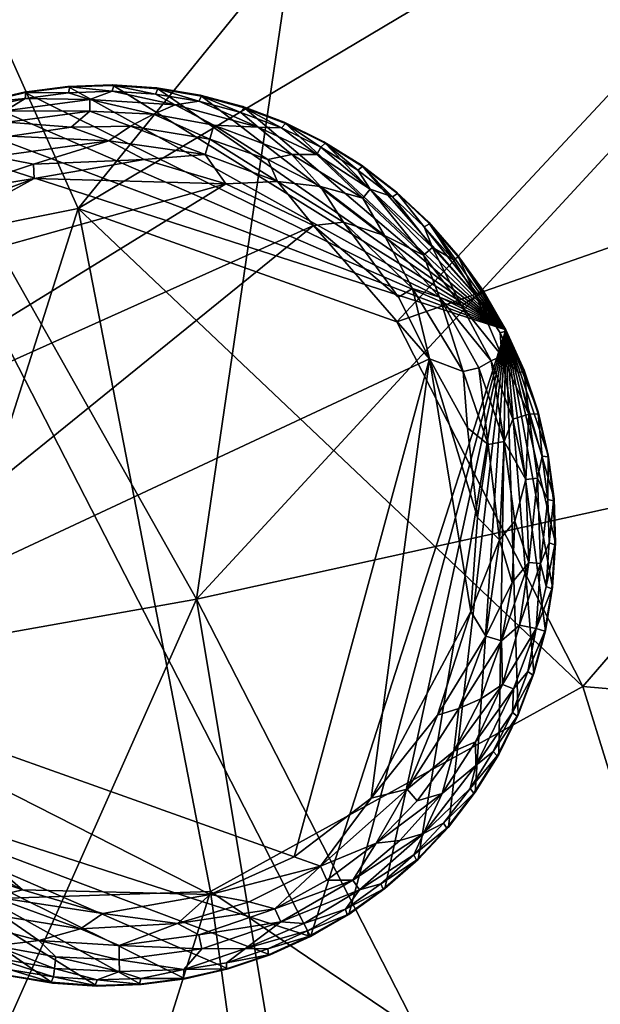
# Model space of a CAD drawing. Units: inches. Extents: x -1 to 448, y 26 to 297.
# Drawn here: x 170 to 171, y 72 to 75 of the extents above; entities that cross this region are included whole.
import ezdxf

# ---------------------------------------------------------------- set-up
doc = ezdxf.new("R2010")
doc.units = ezdxf.units.IN
doc.header["$MEASUREMENT"] = 0
for name, color, linetype in [('A-FURN-3-SEAT-FABRIC', 2, 'Continuous'), ('A-FURN-3-SEAT-LEG', 2, 'Continuous'), ('A-FURN-P-SEAT-T', 7, 'Continuous')]:
    doc.layers.add(name, color=color, linetype=linetype)
doc.styles.get("Standard").update_dxf_attribs({"font": 'arial.ttf'})

# ---------------------------------------------------------------- blocks, each defined once
blk = doc.blocks.new('3_GLR301M')
at = {"layer": 'A-FURN-P-SEAT-T', "flags": 1}
for tag, height in [('CAPTG', 2.5), ('CAPPN', 0.001), ('CAPMG', 0.001), ('CAPMC', 0.001), ('CAPQT', 0.001), ('CAPDH', 0.001), ('CAPGC', 0.001)]:
    blk.add_attdef(tag, (0, 0), '', height=height, dxfattribs=at)
at = {"layer": 'A-FURN-3-SEAT-FABRIC'}
mesh = blk.add_polyface(dxfattribs=at)
corners = [(-14.1047, 12.2292, 13.5436), (-12.9818, 13.4475, 13.5773), (-13.469, 13.9589, 13.1351), (-8.9028, 11.6695, 14.7962), (-9.2922, 9.8713, 15.0102), (-6.5274, 10.0012, 15.1541), (-10.8735, 11.9546, 14.529), (-10.8833, 10.8814, 14.7154), (-12.8313, 11.2555, 14.2495), (-11.4766, 12.6031, 14.2764), (-12.4496, 12.885, 13.9524), (-11.9961, 10.855, 14.5238), (-11.4148, 13.6212, 13.9509), (-9.3706, 13.5173, 14.3047), (2.9418, 11.9956, 14.9296), (-5.545, 12.0739, 14.8811), (-3.4486, 10.789, 15.1117), (-4.1239, 14.0962, 14.3753), (-7.1561, 13.8888, 14.3437), (-4.1141, 13.1172, 14.6732), (-11.1663, 9.3189, 14.8468), (-13.4948, 11.7429, 13.931), (-14.1683, 10.1107, 13.9655), (-13.5321, 9.3187, 14.3054), (-8.5711, 12.7698, 14.5944), (-7.1774, 13.1714, 0.8306), (4.2157, 13.2574, 0.8215), (-8.2739, 10.6358, 0.7552), (-11.6751, 11.5519, 0.8485), (-11.7346, 13.3414, 0.9537), (-13.2195, 12.0366, 0.9604), (-13.4211, 13.4924, 1.1246), (-9.8276, 14.1111, 0.9429), (-11.8775, 14.2449, 13.568), (-14.3023, 9.4616, 0.9482), (-2.8908, 9.4369, 15.2656), (3.0663, 10.7967, 15.1165)]
mesh.append_faces([[corners[k] for k in face] for face in [(0, 1, 2, 2), (3, 4, 5, 5), (6, 7, 3, 3), (8, 9, 10, 10), (7, 9, 11, 11), (12, 9, 13, 13), (9, 12, 10, 10), (14, 15, 16, 16), (17, 18, 19, 19), (5, 15, 3, 3), (20, 7, 11, 11), (21, 8, 10, 10), (22, 23, 8, 8), (13, 9, 24, 24), (24, 19, 18, 18), (25, 26, 27, 27), (27, 28, 25, 25), (29, 30, 31, 31), (25, 28, 32, 32), (12, 33, 1, 1), (7, 4, 3, 3), (29, 28, 30, 30), (30, 28, 34, 34), (0, 21, 1, 1), (16, 15, 5, 5), (9, 6, 24, 24), (6, 9, 7, 7), (24, 15, 19, 19), (24, 6, 3, 3), (15, 24, 3, 3), (9, 8, 11, 11), (11, 8, 23, 23), (21, 10, 1, 1), (1, 10, 12, 12), (13, 24, 18, 18), (32, 28, 29, 29), (35, 36, 16, 16)]], dxfattribs={"vtx2": -1})
mesh = blk.add_polyface(dxfattribs=at)
corners = [(-15.3436, 8.4753, 13.5901), (-16.102, 7.9225, 13.1244), (-16.3604, 5.2424, 13.1265), (-15.7014, 5.0792, 13.5959), (-16.4369, 0, 13.128), (-14.9415, 4.9207, 14.0087), (-14.9687, -4.261, 14.0187), (-14.0268, 5.894, 14.3612), (-13.5321, 9.3187, 14.3054), (-14.6219, 8.1708, 13.9918), (-14.0966, -4.1238, 14.3753), (-14.8415, 10.5042, 13.5742), (-15.4367, 10.876, 13.1186), (-15.7823, 9.6539, 13.121), (-16.3169, 9.9506, 12.6002), (-14.1683, 10.1107, 13.9655), (-16.0181, 4.5772, 1.1147), (-14.9735, 4.5328, 0.9506), (-14.9467, -5.0444, 0.9529), (-15.9809, -5.1227, 1.1163), (-16.7234, -0.1178, 1.3391), (-12.7731, -3.4545, 0.7897), (-13.131, 7.0838, 0.8271), (-14.7734, 11.5344, 1.1225), (-13.2195, 12.0366, 0.9604), (-14.3023, 9.4616, 0.9482), (-15.5868, 8.7411, 1.1182), (-15.5795, 11.0019, 1.2962), (-16.5514, 5.2658, 1.2985), (-16.133, 8.9248, 1.295), (-13.0248, 5.6443, 14.6714), (-15.9545, 11.2169, 12.5999), (-15.7725, 0, 13.5985), (-13.4948, 11.7429, 13.931), (-16.1529, 10.2983, 1.4793), (-16.6524, 8.1617, 12.6011)]
mesh.append_faces([[corners[k] for k in face] for face in [(0, 1, 2, 2), (2, 3, 0, 0), (3, 2, 4, 4), (5, 6, 7, 7), (7, 8, 9, 9), (7, 9, 5, 5), (6, 10, 7, 7), (11, 12, 13, 13), (14, 13, 12, 12), (13, 0, 11, 11), (8, 15, 9, 9), (16, 17, 18, 18), (19, 20, 16, 16), (21, 18, 17, 17), (22, 21, 17, 17), (23, 24, 25, 25), (23, 25, 26, 26), (27, 23, 26, 26), (16, 28, 29, 29), (7, 10, 30, 30), (26, 29, 27, 27), (9, 0, 3, 3), (0, 9, 15, 15), (26, 25, 17, 17), (25, 22, 17, 17), (29, 26, 16, 16), (26, 17, 16, 16), (31, 14, 12, 12), (9, 3, 5, 5), (5, 3, 32, 32), (11, 0, 15, 15), (33, 11, 15, 15), (4, 32, 3, 3), (27, 29, 34, 34), (35, 1, 13, 13), (0, 13, 1, 1)]], dxfattribs={"vtx2": -1})
mesh = blk.add_polyface(dxfattribs=at)
corners = [(-3.3821, -2.8192, 15.5018), (2.953, 2.5115, 15.5101), (-2.804, 3.2559, 15.5034), (-9.2922, 9.8713, 15.0102), (-10.2229, 6.4918, 15.1354), (-6.5279, 6.5279, 15.369), (-6.5274, 10.0012, 15.1541), (-11.1663, 9.3189, 14.8468), (-11.984, 2.9383, 14.9322), (-11.8006, 7.3434, 14.8702), (-13.0248, 5.6443, 14.6714), (-13.1176, -4.1141, 14.6732), (-12.6744, 8.9511, 14.5814), (-11.0427, 2.9595, 15.0874), (-9.4821, -5.8858, 15.2244), (-9.437, 2.8907, 15.2656), (-11.9961, 10.855, 14.5238), (-13.131, 7.0838, 0.8271), (-14.3023, 9.4616, 0.9482), (-11.6751, 11.5519, 0.8485), (-6.888, 7.5414, 0.704), (7.4239, 7.4778, 0.7089), (-7.6508, -0.1377, 0.69), (-12.7731, -3.4545, 0.7897), (-11.7085, 6.3667, 0.7679), (-8.2739, 10.6358, 0.7552), (-6.4883, 2.8205, 15.4395), (-2.8205, 6.4883, 15.4395), (-10.8833, 10.8814, 14.7154), (-14.0268, 5.894, 14.3612), (-14.0966, -4.1238, 14.3753), (-2.8908, 9.4369, 15.2656), (-13.5321, 9.3187, 14.3054), (6.6138, 10.6304, 0.7432), (-11.535, -3.4991, 15.0114), (-3.4486, 10.789, 15.1117)]
mesh.append_faces([[corners[k] for k in face] for face in [(20, 21, 22, 22)]], dxfattribs={"vtx0": -1, "vtx1": -1, "vtx2": -1, "vtx3": -1})
mesh.append_faces([[corners[k] for k in face] for face in [(0, 1, 2, 2), (3, 4, 5, 5), (5, 6, 3, 3), (7, 4, 3, 3), (8, 9, 10, 10), (10, 11, 8, 8), (10, 9, 12, 12), (13, 14, 15, 15), (4, 9, 13, 13), (12, 7, 16, 16), (17, 18, 19, 19), (23, 24, 22, 22), (25, 24, 19, 19), (2, 26, 0, 0), (6, 5, 27, 27), (3, 28, 7, 7), (12, 29, 10, 10), (30, 11, 10, 10), (26, 4, 15, 15), (13, 15, 4, 4), (27, 31, 6, 6), (7, 12, 9, 9), (7, 9, 4, 4), (32, 29, 12, 12), (32, 12, 16, 16), (24, 25, 20, 20), (25, 33, 20, 20), (5, 2, 27, 27), (2, 5, 26, 26), (4, 26, 5, 5), (8, 13, 9, 9), (8, 34, 13, 13), (17, 19, 24, 24), (24, 23, 17, 17), (31, 35, 6, 6)]], dxfattribs={"vtx2": -1})
mesh.append_faces([[corners[k] for k in face] for face in [(22, 24, 20, 20)]], dxfattribs={"vtx2": -1, "vtx3": -1})
at = {"layer": 'A-FURN-3-SEAT-LEG'}
mesh = blk.add_polyface(dxfattribs=at)
corners = [(-11.5422, 12.7261, 0), (-12.195, 12.7109, 0.0011), (-11.9658, 12.7769, 0.0015), (-12.4248, 12.6416, 0.0137), (-12.2071, 12.7668, 0.0136), (-12.3609, 12.7348, 0.032), (-12.4874, 12.6454, 0.0322), (-12.5553, 12.6385, 0.0574), (-12.6959, 12.3435, 0.0137), (-12.5751, 12.5059, 0.0137), (-12.482, 12.5435, 0.0032), (-12.4613, 12.797, 1.378), (-12.4566, 12.798, 0.1702), (-12.5502, 12.73, 0.1702), (-12.4522, 12.7831, 0.1244), (-10.951, 12.2791, 0.0012), (-12.7585, 11.9101, 0), (-12.5856, 12.3744, 0), (-12.9921, 11.8181, 1.378), (-11.8181, 10.6299, 1.378), (-11.8039, 12.9921, 1.378), (-11.9197, 12.9871, 1.378), (-12.0345, 12.9708, 1.378), (-12.3615, 12.856, 1.378), (-12.193, 12.93, 1.378), (-12.3946, 12.7946, 0.0888), (-12.5752, 12.6618, 0.0888), (-12.5444, 12.7156, 0.1244), (-12.3796, 12.7678, 0.0574), (-12.6368, 12.6531, 0.1702), (-12.5548, 12.7285, 1.378), (-12.6054, 12.5354, 0.032), (-12.2161, 12.8058, 0.0322), (-11.9126, 12.8406, 0.0136), (-12.7008, 12.5488, 0.1063), (-12.7112, 12.231, 0.0032), (-12.0691, 12.8547, 0.032), (-12.6295, 12.6394, 0.1244), (-12.3538, 12.8413, 0.1244), (-11.7635, 12.7988, 0.0033)]
mesh.append_faces([[corners[k] for k in face] for face in [(23, 18, 24, 24), (11, 18, 23, 23), (21, 18, 20, 20)]], dxfattribs={"vtx0": -1, "vtx1": -1, "vtx2": -1})
mesh.append_faces([[corners[k] for k in face] for face in [(15, 16, 17, 17), (18, 19, 20, 20)]], dxfattribs={"vtx0": -1, "vtx1": -1, "vtx2": -1, "vtx3": -1})
mesh.append_faces([[corners[k] for k in face] for face in [(21, 22, 18, 18), (22, 24, 18, 18)]], dxfattribs={"vtx1": -1, "vtx2": -1, "vtx3": -1})
mesh.append_faces([[corners[k] for k in face] for face in [(0, 1, 2, 2), (3, 4, 1, 1), (2, 1, 4, 4), (4, 3, 5, 5), (6, 7, 5, 5), (8, 9, 10, 10), (11, 12, 13, 13), (13, 12, 14, 14), (25, 26, 27, 27), (25, 28, 26, 26), (13, 29, 30, 30), (3, 1, 10, 10), (31, 7, 6, 6), (30, 11, 13, 13), (4, 5, 32, 32), (4, 33, 2, 2), (29, 13, 27, 27), (14, 27, 13, 13), (27, 14, 25, 25), (34, 26, 7, 7), (7, 26, 28, 28), (9, 3, 10, 10), (31, 3, 9, 9), (35, 10, 17, 17), (17, 10, 1, 1), (5, 7, 28, 28), (5, 28, 32, 32), (11, 23, 12, 12), (4, 32, 36, 36), (3, 31, 6, 6), (3, 6, 5, 5), (37, 27, 26, 26), (37, 29, 27, 27), (14, 12, 38, 38), (38, 25, 14, 14), (39, 2, 33, 33), (39, 0, 2, 2)]], dxfattribs={"vtx2": -1})
mesh = blk.add_polyface(dxfattribs=at)
corners = [(-11.415, 10.8553, 0.0136), (-11.553, 10.7674, 0.032), (-11.7095, 10.7815, 0.0136), (-12.7585, 11.9101, 0), (-10.8429, 11.8288, 0.0004), (-11.7593, 10.8348, 0.0014), (-11.5096, 10.8783, 0.0014), (-11.0524, 11.1913, 0.0013), (-11.047, 11.1162, 0.0137), (-11.2553, 10.9906, 0.0033), (-11.1346, 10.9766, 0.0322), (-11.0668, 10.9836, 0.0574), (-11.2612, 10.8872, 0.032), (-11.1972, 10.9805, 0.0137), (-11.4059, 10.8162, 0.0322), (-10.6299, 11.8039, 1.378), (-11.8039, 12.9921, 1.378), (-11.8181, 10.6299, 1.378), (-11.7023, 10.6349, 1.378), (-10.9853, 10.9689, 0.1702), (-11.0672, 10.8935, 1.378), (-11.0718, 10.892, 0.1702), (-11.1699, 10.8389, 0.1244), (-11.0777, 10.9064, 0.1244), (-11.1988, 10.8828, 0.0577), (-11.2275, 10.8275, 0.0888), (-11.0468, 10.9602, 0.0888), (-11.2605, 10.7661, 1.378), (-11.2653, 10.7655, 0.1702), (-11.1654, 10.824, 0.1702), (-11.1607, 10.8251, 1.378), (-11.0167, 11.0866, 0.032), (-11.5876, 10.6513, 1.378), (-11.475, 10.6787, 1.378), (-11.339, 10.8032, 0.0574), (-11.3656, 10.7171, 1.378), (-10.9925, 10.9827, 0.1244), (-11.2683, 10.7807, 0.1244)]
mesh.append_faces([[corners[k] for k in face] for face in [(32, 15, 18, 18), (27, 15, 35, 35)]], dxfattribs={"vtx0": -1, "vtx1": -1, "vtx2": -1})
mesh.append_faces([[corners[k] for k in face] for face in [(3, 4, 5, 5), (15, 16, 17, 17)]], dxfattribs={"vtx0": -1, "vtx1": -1, "vtx2": -1, "vtx3": -1})
mesh.append_faces([[corners[k] for k in face] for face in [(15, 17, 18, 18), (15, 27, 30, 30), (15, 32, 33, 33)]], dxfattribs={"vtx0": -1, "vtx2": -1, "vtx3": -1})
mesh.append_faces([[corners[k] for k in face] for face in [(6, 5, 4, 4)]], dxfattribs={"vtx1": -1, "vtx2": -1})
mesh.append_faces([[corners[k] for k in face] for face in [(0, 1, 2, 2), (4, 7, 6, 6), (7, 8, 9, 9), (2, 5, 6, 6), (10, 11, 12, 12), (0, 13, 12, 12), (0, 14, 1, 1), (19, 20, 21, 21), (22, 23, 21, 21), (12, 11, 24, 24), (25, 26, 23, 23), (27, 28, 29, 29), (30, 27, 29, 29), (31, 11, 10, 10), (23, 22, 25, 25), (0, 2, 6, 6), (13, 0, 9, 9), (19, 21, 23, 23), (24, 34, 12, 12), (0, 6, 9, 9), (6, 7, 9, 9), (29, 21, 30, 30), (21, 29, 22, 22), (11, 26, 24, 24), (8, 13, 9, 9), (31, 13, 8, 8), (20, 30, 21, 21), (25, 24, 26, 26), (34, 24, 25, 25), (0, 12, 14, 14), (12, 34, 14, 14), (13, 31, 10, 10), (13, 10, 12, 12), (36, 23, 26, 26), (37, 25, 22, 22), (22, 29, 37, 37)]], dxfattribs={"vtx2": -1})
mesh = blk.add_polyface(dxfattribs=at)
corners = [(-11.6093, 12.8257, 0.0136), (-11.5272, 12.7602, 0.0033), (-11.7635, 12.7988, 0.0033), (-11.9126, 12.8406, 0.0136), (-11.755, 12.8846, 0.032), (-11.5365, 12.8896, 0.0574), (-11.7522, 12.9224, 0.0574), (-11.6922, 12.9473, 0.0891), (-11.5466, 12.8531, 0.032), (-11.5736, 12.968, 1.378), (-11.4614, 12.9392, 1.378), (-11.5696, 12.9654, 0.1702), (-11.4576, 12.9362, 0.1702), (-11.7995, 12.9904, 0.1702), (-11.6882, 12.9857, 1.378), (-11.6839, 12.9835, 0.1702), (-11.6899, 12.9692, 0.1244), (-11.577, 12.9518, 0.1244), (-11.5282, 12.9191, 0.0888), (-11.8039, 12.9921, 1.378), (-10.6299, 11.8039, 1.378), (-11.4663, 12.9233, 0.1244), (-11.3175, 12.8427, 0.0888), (-11.3314, 12.8153, 0.0574), (-11.394, 12.8009, 0.0322), (-11.5422, 12.7261, 0), (-11.1036, 12.4823, 0.0009), (-12.195, 12.7109, 0.0011), (-11.349, 12.8962, 0.1702), (-11.3525, 12.8995, 1.378), (-11.3589, 12.8842, 0.1244), (-11.862, 12.9535, 0.0888), (-11.804, 12.9755, 0.1244), (-11.3235, 12.7235, 0.0136), (-11.2639, 12.637, 0.0033)]
mesh.append_faces([[corners[k] for k in face] for face in [(19, 20, 14, 14), (14, 20, 9, 9)]], dxfattribs={"vtx0": -1, "vtx1": -1, "vtx2": -1})
mesh.append_faces([[corners[k] for k in face] for face in [(25, 26, 27, 27)]], dxfattribs={"vtx0": -1, "vtx2": -1})
mesh.append_faces([[corners[k] for k in face] for face in [(0, 1, 2, 2), (3, 4, 0, 0), (5, 6, 7, 7), (6, 5, 8, 8), (9, 10, 11, 11), (11, 10, 12, 12), (13, 14, 15, 15), (16, 17, 18, 18), (15, 17, 16, 16), (16, 13, 15, 15), (19, 14, 13, 13), (21, 22, 18, 18), (5, 23, 24, 24), (28, 12, 29, 29), (21, 30, 22, 22), (31, 7, 6, 6), (13, 16, 32, 32), (0, 33, 1, 1), (4, 8, 0, 0), (8, 33, 0, 0), (3, 0, 2, 2), (21, 12, 30, 30), (21, 11, 12, 12), (6, 8, 4, 4), (11, 15, 9, 9), (17, 15, 11, 11), (23, 5, 18, 18), (7, 18, 5, 5), (23, 18, 22, 22), (30, 12, 28, 28), (14, 9, 15, 15), (10, 29, 12, 12), (31, 32, 7, 7), (5, 24, 8, 8), (8, 24, 33, 33), (17, 21, 18, 18), (21, 17, 11, 11), (34, 25, 1, 1), (2, 1, 25, 25), (32, 16, 7, 7), (18, 7, 16, 16)]], dxfattribs={"vtx2": -1})
mesh = blk.add_polyface(dxfattribs=at)
corners = [(-11.0605, 12.6328, 0.0574), (-10.9146, 12.4706, 0.0574), (-10.9766, 12.4874, 0.0322), (-10.951, 12.2791, 0.0012), (-12.5856, 12.3744, 0), (-11.1036, 12.4823, 0.0009), (-10.9805, 12.4248, 0.0137), (-11.1162, 12.5751, 0.0137), (-10.7977, 12.1701, 0.032), (-10.745, 11.9602, 0.0326), (-10.7964, 12.013, 0.0136), (-10.8872, 12.3609, 0.032), (-10.8032, 12.283, 0.0574), (-10.8389, 12.4522, 0.1244), (-10.7807, 12.3538, 0.1244), (-10.775, 12.2954, 0.0888), (-10.8251, 12.4613, 1.378), (-10.7661, 12.3615, 1.378), (-10.824, 12.4566, 0.1702), (-11.4614, 12.9392, 1.378), (-11.5736, 12.968, 1.378), (-10.6299, 11.8039, 1.378), (-11.0563, 12.7195, 1.378), (-10.9709, 12.6412, 1.378), (-11.0866, 12.6054, 0.032), (-10.8767, 12.251, 0.0137), (-10.9064, 12.5444, 0.1244), (-10.892, 12.5502, 0.1702), (-10.84, 12.0097, 0.0034), (-10.8429, 11.8288, 0.0004), (-12.7585, 11.9101, 0), (-12.195, 12.7109, 0.0011), (-11.149, 12.7891, 1.378), (-10.8935, 12.5548, 1.378), (-10.7655, 12.3568, 0.1702), (-10.7796, 11.7586, 0.0137), (-10.8573, 12.4401, 0.0891), (-10.9602, 12.5752, 0.0888), (-11.248, 12.8493, 1.378), (-11.3525, 12.8995, 1.378)]
mesh.append_faces([[corners[k] for k in face] for face in [(22, 21, 23, 23), (38, 21, 32, 32)]], dxfattribs={"vtx0": -1, "vtx1": -1, "vtx2": -1})
mesh.append_faces([[corners[k] for k in face] for face in [(29, 30, 3, 3)]], dxfattribs={"vtx0": -1, "vtx1": -1, "vtx2": -1, "vtx3": -1})
mesh.append_faces([[corners[k] for k in face] for face in [(3, 4, 5, 5), (21, 22, 32, 32), (21, 16, 33, 33), (21, 33, 23, 23)]], dxfattribs={"vtx0": -1, "vtx2": -1, "vtx3": -1})
mesh.append_faces([[corners[k] for k in face] for face in [(28, 29, 3, 3)]], dxfattribs={"vtx1": -1, "vtx2": -1})
mesh.append_faces([[corners[k] for k in face] for face in [(19, 20, 21, 21), (39, 19, 21, 21)]], dxfattribs={"vtx1": -1, "vtx2": -1, "vtx3": -1})
mesh.append_faces([[corners[k] for k in face] for face in [(0, 1, 2, 2), (5, 7, 6, 6), (8, 9, 10, 10), (11, 1, 12, 12), (13, 14, 15, 15), (16, 17, 18, 18), (14, 13, 18, 18), (24, 0, 2, 2), (6, 25, 3, 3), (12, 8, 11, 11), (26, 27, 13, 13), (18, 27, 16, 16), (13, 27, 18, 18), (25, 28, 3, 3), (4, 31, 5, 5), (33, 16, 27, 27), (14, 18, 34, 34), (29, 10, 35, 35), (25, 10, 28, 28), (1, 36, 12, 12), (1, 37, 36, 36), (11, 25, 6, 6), (2, 1, 11, 11), (15, 12, 36, 36), (36, 37, 26, 26), (25, 11, 8, 8), (10, 25, 8, 8), (6, 7, 24, 24), (28, 10, 29, 29), (24, 2, 6, 6), (6, 2, 11, 11), (26, 13, 36, 36), (15, 36, 13, 13)]], dxfattribs={"vtx2": -1})
mesh.append_faces([[corners[k] for k in face] for face in [(5, 6, 3, 3)]], dxfattribs={"vtx2": -1, "vtx3": -1})
mesh = blk.add_polyface(dxfattribs=at)
corners = [(-11.3175, 12.8427, 0.0888), (-11.2559, 12.8347, 0.1244), (-11.1257, 12.7265, 0.0888), (-11.3589, 12.8842, 0.1244), (-11.0669, 12.7068, 0.1244), (-10.9602, 12.5752, 0.0888), (-11.1583, 12.7754, 0.1244), (-11.1877, 12.7318, 0.0577), (-11.349, 12.8962, 0.1702), (-11.248, 12.8493, 1.378), (-11.2449, 12.8457, 0.1702), (-11.3525, 12.8995, 1.378), (-11.0563, 12.7195, 1.378), (-10.9709, 12.6412, 1.378), (-11.0539, 12.7153, 0.1702), (-10.9689, 12.6368, 0.1702), (-10.6299, 11.8039, 1.378), (-10.9064, 12.5444, 0.1244), (-10.9827, 12.6295, 0.1244), (-11.1462, 12.7852, 0.1702), (-11.3235, 12.7235, 0.0136), (-11.394, 12.8009, 0.0322), (-11.2555, 12.7314, 0.032), (-11.3314, 12.8153, 0.0574), (-11.1162, 12.5751, 0.0137), (-11.2639, 12.637, 0.0033), (-10.9146, 12.4706, 0.0574), (-11.0605, 12.6328, 0.0574), (-11.0866, 12.6054, 0.032), (-11.149, 12.7891, 1.378), (-11.5272, 12.7602, 0.0033), (-10.892, 12.5502, 0.1702), (-10.8935, 12.5548, 1.378), (-11.1036, 12.4823, 0.0009), (-11.5422, 12.7261, 0)]
mesh.append_faces([[corners[k] for k in face] for face in [(11, 16, 9, 9)]], dxfattribs={"vtx0": -1, "vtx1": -1, "vtx2": -1})
mesh.append_faces([[corners[k] for k in face] for face in [(0, 1, 2, 2), (0, 3, 1, 1), (4, 5, 2, 2), (2, 6, 4, 4), (2, 7, 0, 0), (8, 9, 10, 10), (11, 9, 8, 8), (12, 13, 14, 14), (15, 14, 13, 13), (17, 18, 15, 15), (19, 12, 14, 14), (20, 21, 22, 22), (21, 23, 22, 22), (20, 24, 25, 25), (26, 27, 5, 5), (22, 24, 20, 20), (7, 27, 28, 28), (29, 12, 19, 19), (4, 6, 19, 19), (1, 8, 10, 10), (30, 20, 25, 25), (2, 5, 27, 27), (2, 27, 7, 7), (4, 19, 14, 14), (15, 18, 14, 14), (6, 10, 19, 19), (19, 10, 29, 29), (17, 15, 31, 31), (15, 32, 31, 31), (7, 23, 0, 0), (24, 33, 25, 25), (3, 8, 1, 1), (13, 32, 15, 15), (9, 29, 10, 10), (18, 17, 5, 5), (22, 28, 24, 24), (28, 22, 7, 7), (23, 7, 22, 22), (18, 5, 4, 4), (18, 4, 14, 14), (2, 1, 6, 6), (1, 10, 6, 6)]], dxfattribs={"vtx2": -1})
mesh.append_faces([[corners[k] for k in face] for face in [(34, 25, 33, 33)]], dxfattribs={"vtx2": -1, "vtx3": -1})
mesh = blk.add_polyface(dxfattribs=at)
corners = [(-10.6712, 11.7482, 0.0863), (-10.6582, 11.9176, 0.1096), (-10.6465, 11.804, 0.1244), (-10.7038, 11.9134, 0.0577), (-10.7796, 11.7586, 0.0137), (-10.7964, 12.013, 0.0136), (-10.745, 11.9602, 0.0326), (-10.7977, 12.1701, 0.032), (-10.8032, 12.283, 0.0574), (-10.7304, 12.0773, 0.0574), (-10.7004, 12.084, 0.0888), (-10.7325, 12.2502, 0.1244), (-10.6946, 12.1424, 0.1244), (-10.775, 12.2954, 0.0888), (-10.824, 12.4566, 0.1702), (-10.7661, 12.3615, 1.378), (-10.7655, 12.3568, 0.1702), (-10.6299, 11.8039, 1.378), (-10.6317, 11.8011, 0.1693), (-10.6363, 11.9165, 0.1714), (-10.8251, 12.4613, 1.378), (-10.7019, 11.7499, 0.0557), (-10.7389, 11.748, 0.0315), (-10.6675, 12.0313, 0.1244), (-10.6787, 12.1471, 1.378), (-10.6513, 12.0345, 1.378), (-10.6791, 12.1423, 0.1702), (-10.717, 12.2516, 0.1702), (-10.6521, 12.0298, 0.1702), (-10.7171, 12.2565, 1.378), (-10.6349, 11.9197, 1.378), (-10.7807, 12.3538, 0.1244)]
mesh.append_faces([[corners[k] for k in face] for face in [(29, 17, 24, 24)]], dxfattribs={"vtx0": -1, "vtx1": -1, "vtx2": -1})
mesh.append_faces([[corners[k] for k in face] for face in [(17, 29, 15, 15)]], dxfattribs={"vtx0": -1, "vtx2": -1, "vtx3": -1})
mesh.append_faces([[corners[k] for k in face] for face in [(30, 25, 17, 17)]], dxfattribs={"vtx1": -1, "vtx2": -1})
mesh.append_faces([[corners[k] for k in face] for face in [(15, 20, 17, 17), (25, 24, 17, 17)]], dxfattribs={"vtx1": -1, "vtx2": -1, "vtx3": -1})
mesh.append_faces([[corners[k] for k in face] for face in [(0, 1, 2, 2), (3, 1, 0, 0), (4, 5, 6, 6), (7, 8, 9, 9), (10, 11, 12, 12), (10, 13, 11, 11), (14, 15, 16, 16), (17, 18, 19, 19), (21, 22, 6, 6), (1, 10, 23, 23), (3, 10, 1, 1), (7, 9, 6, 6), (24, 25, 26, 26), (27, 24, 26, 26), (28, 26, 25, 25), (1, 23, 28, 28), (1, 19, 18, 18), (29, 24, 27, 27), (30, 17, 19, 19), (12, 11, 27, 27), (2, 1, 18, 18), (26, 28, 23, 23), (12, 27, 26, 26), (27, 16, 29, 29), (16, 27, 11, 11), (13, 10, 9, 9), (9, 10, 3, 3), (8, 13, 9, 9), (19, 28, 30, 30), (1, 28, 19, 19), (15, 29, 16, 16), (25, 30, 28, 28), (4, 6, 22, 22), (6, 3, 21, 21), (9, 3, 6, 6), (12, 26, 23, 23), (12, 23, 10, 10), (31, 16, 11, 11), (11, 13, 31, 31)]], dxfattribs={"vtx2": -1})
mesh = blk.add_polyface(dxfattribs=at)
corners = [(-12.6748, 11.1108, 0.0577), (-12.7326, 11.1339, 0.0888), (-12.7678, 11.2425, 0.0574), (-12.5828, 10.9671, 0.0888), (-12.4312, 11.0866, 0), (-12.7058, 11.3791, 0.0033), (-12.6995, 11.4645, 0), (-12.7585, 11.9101, 0), (-12.0005, 10.849, 0.0014), (-12.9921, 11.8181, 1.378), (-12.5658, 10.9025, 1.378), (-12.4731, 10.8329, 1.378), (-12.0484, 10.654, 1.378), (-11.9338, 10.6363, 1.378), (-12.73, 11.0718, 0.1702), (-12.797, 11.1607, 1.378), (-12.798, 11.1654, 0.1702), (-12.7285, 11.0672, 1.378), (-12.7832, 11.1699, 0.1244), (-12.7843, 11.3544, 0.032), (-12.8547, 11.553, 0.032), (-12.784, 11.4647, 0.0137), (-12.5059, 11.047, 0.0137), (-12.6098, 11.0915, 0.032), (-12.6711, 11.2361, 0.0136), (-12.7077, 11.2196, 0.0322), (-12.7907, 11.6711, 0.0033), (-12.8331, 11.6584, 0.014), (-12.8401, 11.9097, 0.0133), (-12.8332, 11.2713, 0.1063), (-12.7156, 11.0777, 0.1244), (-12.8408, 11.3917, 0.0577), (-12.6512, 10.9809, 1.378), (-12.5073, 11.106, 0.0033), (-12.8566, 11.2653, 0.1702), (-11.7593, 10.8348, 0.0014), (-12.374, 10.7727, 1.378), (-12.856, 11.2605, 1.378), (-12.6394, 10.9925, 0.1244)]
mesh.append_faces([[corners[k] for k in face] for face in [(4, 7, 8, 8)]], dxfattribs={"vtx0": -1, "vtx2": -1})
mesh.append_faces([[corners[k] for k in face] for face in [(9, 10, 11, 11), (9, 15, 17, 17), (9, 17, 32, 32), (9, 32, 10, 10)]], dxfattribs={"vtx0": -1, "vtx2": -1, "vtx3": -1})
mesh.append_faces([[corners[k] for k in face] for face in [(8, 7, 35, 35)]], dxfattribs={"vtx1": -1, "vtx2": -1})
mesh.append_faces([[corners[k] for k in face] for face in [(12, 13, 9, 9), (11, 36, 9, 9)]], dxfattribs={"vtx1": -1, "vtx2": -1, "vtx3": -1})
mesh.append_faces([[corners[k] for k in face] for face in [(0, 1, 2, 2), (3, 1, 0, 0), (4, 5, 6, 6), (14, 15, 16, 16), (17, 15, 14, 14), (14, 16, 18, 18), (19, 20, 21, 21), (22, 23, 24, 24), (19, 21, 24, 24), (24, 23, 25, 25), (26, 5, 21, 21), (27, 28, 26, 26), (29, 2, 1, 1), (18, 16, 29, 29), (14, 18, 30, 30), (19, 24, 25, 25), (31, 2, 29, 29), (33, 24, 5, 5), (24, 21, 5, 5), (22, 24, 33, 33), (16, 34, 29, 29), (15, 37, 16, 16), (30, 18, 1, 1), (29, 1, 18, 18), (27, 26, 21, 21), (21, 20, 27, 27), (2, 25, 0, 0), (2, 19, 25, 25), (23, 0, 25, 25), (19, 2, 31, 31), (19, 31, 20, 20), (5, 26, 6, 6), (6, 26, 7, 7), (38, 30, 1, 1), (33, 5, 4, 4)]], dxfattribs={"vtx2": -1})
mesh.append_faces([[corners[k] for k in face] for face in [(4, 6, 7, 7)]], dxfattribs={"vtx2": -1, "vtx3": -1})
mesh = blk.add_polyface(dxfattribs=at)
corners = [(-10.6528, 11.6899, 0.1244), (-10.6785, 11.5798, 0.1063), (-10.6712, 11.7482, 0.0863), (-10.7646, 11.4321, 0.0574), (-10.8406, 11.3484, 0.032), (-10.769, 11.5466, 0.032), (-10.7218, 11.5876, 0.0577), (-10.8429, 11.8288, 0.0004), (-10.7796, 11.7586, 0.0137), (-10.8379, 11.6229, 0.0034), (-10.6566, 11.5696, 0.1702), (-10.6829, 11.4614, 1.378), (-10.6858, 11.4576, 0.1702), (-10.654, 11.5736, 1.378), (-10.8329, 11.149, 1.378), (-10.7727, 11.248, 1.378), (-10.6299, 11.8039, 1.378), (-10.6363, 11.6882, 1.378), (-10.6317, 11.8011, 0.1693), (-10.7226, 11.3525, 1.378), (-10.7259, 11.349, 0.1702), (-10.736, 11.4209, 0.0888), (-10.6987, 11.4663, 0.1244), (-10.7378, 11.3589, 0.1244), (-10.9229, 11.4018, 0.0013), (-10.6385, 11.6839, 0.1702), (-10.8096, 11.5584, 0.0137), (-10.8986, 11.3235, 0.0136), (-10.7389, 11.748, 0.0315), (-10.7019, 11.7499, 0.0557), (-11.0524, 11.1913, 0.0013), (-10.7038, 11.9134, 0.0577), (-10.6465, 11.804, 0.1244)]
mesh.append_faces([[corners[k] for k in face] for face in [(11, 16, 19, 19), (19, 16, 15, 15)]], dxfattribs={"vtx0": -1, "vtx1": -1, "vtx2": -1})
mesh.append_faces([[corners[k] for k in face] for face in [(17, 16, 13, 13)]], dxfattribs={"vtx1": -1, "vtx2": -1})
mesh.append_faces([[corners[k] for k in face] for face in [(14, 15, 16, 16), (11, 13, 16, 16)]], dxfattribs={"vtx1": -1, "vtx2": -1, "vtx3": -1})
mesh.append_faces([[corners[k] for k in face] for face in [(0, 1, 2, 2), (3, 4, 5, 5), (1, 3, 6, 6), (2, 1, 6, 6), (7, 8, 9, 9), (10, 11, 12, 12), (13, 11, 10, 10), (16, 17, 18, 18), (19, 20, 12, 12), (21, 22, 23, 23), (9, 24, 7, 7), (25, 1, 0, 0), (18, 17, 25, 25), (26, 27, 24, 24), (26, 5, 27, 27), (1, 10, 22, 22), (1, 22, 21, 21), (11, 19, 12, 12), (5, 28, 29, 29), (28, 5, 26, 26), (12, 20, 23, 23), (0, 18, 25, 25), (7, 24, 30, 30), (13, 10, 25, 25), (10, 1, 25, 25), (3, 1, 21, 21), (27, 5, 4, 4), (29, 31, 2, 2), (2, 6, 29, 29), (12, 23, 22, 22), (10, 12, 22, 22), (17, 13, 25, 25), (6, 3, 5, 5), (29, 6, 5, 5), (28, 26, 8, 8), (8, 26, 9, 9), (26, 24, 9, 9), (32, 18, 0, 0), (2, 32, 0, 0)]], dxfattribs={"vtx2": -1})
mesh = blk.add_polyface(dxfattribs=at)
corners = [(-12.6394, 10.9925, 0.1244), (-12.5828, 10.9671, 0.0888), (-12.5552, 10.9153, 0.1244), (-12.7326, 11.1339, 0.0888), (-12.3046, 10.7794, 0.0888), (-12.4515, 10.8649, 0.0891), (-12.4343, 10.8902, 0.0577), (-12.5615, 10.9892, 0.0574), (-12.3772, 10.7764, 0.1702), (-12.273, 10.7259, 0.1702), (-12.374, 10.7727, 1.378), (-12.2696, 10.7226, 1.378), (-12.9921, 11.8181, 1.378), (-12.5656, 10.9034, 0.1738), (-12.6512, 10.9809, 1.378), (-12.6531, 10.9853, 0.1702), (-12.4731, 10.8329, 1.378), (-12.5658, 10.9025, 1.378), (-12.3661, 10.7873, 0.1244), (-12.4638, 10.8467, 0.1244), (-12.4758, 10.8369, 0.1702), (-12.6098, 11.0915, 0.032), (-12.5059, 11.047, 0.0137), (-12.4541, 10.9495, 0.032), (-12.2907, 10.8068, 0.0574), (-12.2737, 10.8406, 0.032), (-12.3435, 10.9261, 0.0137), (-12.1607, 10.6829, 1.378), (-12.0484, 10.654, 1.378), (-12.7285, 11.0672, 1.378), (-12.5073, 11.106, 0.0033), (-12.73, 11.0718, 0.1702), (-12.7156, 11.0777, 0.1244), (-12.6748, 11.1108, 0.0577), (-12.2726, 10.9342, 0.0033), (-12.4312, 11.0866, 0)]
mesh.append_faces([[corners[k] for k in face] for face in [(11, 12, 10, 10), (27, 12, 11, 11)]], dxfattribs={"vtx0": -1, "vtx1": -1, "vtx2": -1})
mesh.append_faces([[corners[k] for k in face] for face in [(12, 27, 28, 28)]], dxfattribs={"vtx0": -1, "vtx2": -1, "vtx3": -1})
mesh.append_faces([[corners[k] for k in face] for face in [(0, 1, 2, 2), (1, 0, 3, 3), (4, 5, 6, 6), (5, 7, 6, 6), (8, 9, 10, 10), (13, 14, 15, 15), (16, 17, 13, 13), (8, 18, 9, 9), (18, 8, 19, 19), (16, 13, 20, 20), (21, 22, 23, 23), (7, 21, 23, 23), (0, 2, 13, 13), (2, 20, 13, 13), (6, 24, 4, 4), (25, 23, 26, 26), (23, 22, 26, 26), (15, 0, 13, 13), (14, 29, 15, 15), (26, 22, 30, 30), (5, 4, 18, 18), (19, 8, 20, 20), (8, 16, 20, 20), (31, 15, 29, 29), (15, 31, 32, 32), (7, 5, 1, 1), (1, 33, 7, 7), (25, 24, 23, 23), (2, 19, 20, 20), (2, 1, 19, 19), (10, 16, 8, 8), (24, 6, 23, 23), (6, 7, 23, 23), (30, 34, 26, 26), (21, 7, 33, 33), (0, 15, 32, 32), (14, 13, 17, 17), (34, 30, 35, 35), (19, 1, 5, 5), (18, 19, 5, 5)]], dxfattribs={"vtx2": -1})
mesh = blk.add_polyface(dxfattribs=at)
corners = [(-11.9381, 10.6385, 0.1702), (-11.8226, 10.6317, 0.1702), (-11.9338, 10.6363, 1.378), (-12.0484, 10.654, 1.378), (-12.2696, 10.7226, 1.378), (-12.374, 10.7727, 1.378), (-12.273, 10.7259, 0.1702), (-11.9321, 10.6528, 0.1244), (-12.0754, 10.769, 0.032), (-12.2737, 10.8406, 0.032), (-12.1112, 10.821, 0.0136), (-12.3435, 10.9261, 0.0137), (-11.8671, 10.7374, 0.032), (-11.7095, 10.7815, 0.0136), (-11.9183, 10.7848, 0.0138), (-12.1644, 10.6858, 0.1702), (-12.0524, 10.6566, 0.1702), (-12.1607, 10.6829, 1.378), (-11.8179, 10.6685, 0.0891), (-11.9839, 10.6805, 0.0888), (-11.8698, 10.6997, 0.0574), (-12.1522, 10.7067, 0.1063), (-12.2907, 10.8068, 0.0574), (-12.0855, 10.7325, 0.0574), (-12.0451, 10.6703, 0.1244), (-12.0005, 10.849, 0.0014), (-12.2726, 10.9342, 0.0033), (-12.3046, 10.7794, 0.0888), (-12.2631, 10.7378, 0.1244), (-12.4312, 11.0866, 0), (-11.818, 10.6465, 0.1244), (-11.7593, 10.8348, 0.0014), (-11.8181, 10.6299, 1.378), (-12.9921, 11.8181, 1.378), (-12.3661, 10.7873, 0.1244)]
mesh.append_faces([[corners[k] for k in face] for face in [(32, 33, 2, 2)]], dxfattribs={"vtx0": -1, "vtx1": -1, "vtx2": -1})
mesh.append_faces([[corners[k] for k in face] for face in [(0, 1, 2, 2), (2, 3, 0, 0), (4, 5, 6, 6), (7, 1, 0, 0), (8, 9, 10, 10), (9, 11, 10, 10), (12, 8, 10, 10), (13, 12, 14, 14), (15, 16, 17, 17), (18, 19, 20, 20), (21, 22, 23, 23), (19, 21, 23, 23), (23, 20, 19, 19), (15, 21, 16, 16), (16, 21, 24, 24), (13, 14, 25, 25), (10, 26, 25, 25), (21, 27, 22, 22), (15, 28, 21, 21), (3, 17, 16, 16), (25, 26, 29, 29), (20, 8, 12, 12), (21, 28, 27, 27), (30, 7, 19, 19), (19, 24, 21, 21), (0, 3, 16, 16), (16, 24, 0, 0), (15, 4, 6, 6), (28, 15, 6, 6), (31, 13, 25, 25), (23, 9, 8, 8), (20, 23, 8, 8), (23, 22, 9, 9), (17, 4, 15, 15), (2, 1, 32, 32), (14, 10, 25, 25), (10, 14, 12, 12), (10, 11, 26, 26), (7, 24, 19, 19), (24, 7, 0, 0), (6, 34, 28, 28), (34, 27, 28, 28), (18, 30, 19, 19)]], dxfattribs={"vtx2": -1})
mesh = blk.add_polyface(dxfattribs=at)
corners = [(-10.9215, 11.2089, 0.0322), (-10.8406, 11.3484, 0.032), (-10.8586, 11.2353, 0.0574), (-10.7646, 11.4321, 0.0574), (-10.9557, 11.1005, 0.0577), (-10.8327, 11.2187, 0.0888), (-10.9213, 11.0732, 0.1063), (-11.0668, 10.9836, 0.0574), (-10.7727, 11.248, 1.378), (-10.8329, 11.149, 1.378), (-10.7764, 11.2449, 0.1702), (-10.8369, 11.1462, 0.1702), (-11.475, 10.6787, 1.378), (-11.3656, 10.7171, 1.378), (-10.6299, 11.8039, 1.378), (-11.0672, 10.8935, 1.378), (-10.9809, 10.9709, 1.378), (-10.9853, 10.9689, 0.1702), (-10.8467, 11.1582, 0.1244), (-10.9041, 11.0558, 0.1736), (-10.736, 11.4209, 0.0888), (-10.7378, 11.3589, 0.1244), (-10.8986, 11.3235, 0.0136), (-11.047, 11.1162, 0.0137), (-11.0524, 11.1913, 0.0013), (-10.9925, 10.9827, 0.1244), (-11.0468, 10.9602, 0.0888), (-10.9025, 11.0563, 1.378), (-10.7873, 11.2559, 0.1244), (-10.9229, 11.4018, 0.0013), (-10.7259, 11.349, 0.1702), (-11.0167, 11.0866, 0.032), (-11.1607, 10.8251, 1.378), (-10.7226, 11.3525, 1.378), (-11.0777, 10.9064, 0.1244)]
mesh.append_faces([[corners[k] for k in face] for face in [(27, 14, 16, 16)]], dxfattribs={"vtx0": -1, "vtx1": -1, "vtx2": -1})
mesh.append_faces([[corners[k] for k in face] for face in [(14, 15, 16, 16), (14, 32, 15, 15), (14, 27, 9, 9)]], dxfattribs={"vtx0": -1, "vtx2": -1, "vtx3": -1})
mesh.append_faces([[corners[k] for k in face] for face in [(12, 13, 14, 14)]], dxfattribs={"vtx1": -1, "vtx2": -1, "vtx3": -1})
mesh.append_faces([[corners[k] for k in face] for face in [(0, 1, 2, 2), (3, 2, 1, 1), (4, 5, 6, 6), (6, 7, 4, 4), (8, 9, 10, 10), (9, 11, 10, 10), (16, 15, 17, 17), (18, 10, 11, 11), (6, 18, 11, 11), (19, 16, 17, 17), (5, 20, 21, 21), (22, 23, 24, 24), (23, 22, 0, 0), (25, 6, 19, 19), (6, 25, 26, 26), (16, 19, 27, 27), (4, 2, 5, 5), (20, 5, 2, 2), (18, 28, 10, 10), (19, 17, 25, 25), (9, 19, 11, 11), (19, 6, 11, 11), (29, 22, 24, 24), (30, 8, 10, 10), (28, 30, 10, 10), (6, 26, 7, 7), (2, 3, 20, 20), (1, 0, 22, 22), (2, 4, 31, 31), (7, 31, 4, 4), (33, 8, 30, 30), (18, 5, 28, 28), (6, 5, 18, 18), (2, 31, 0, 0), (0, 31, 23, 23), (19, 9, 27, 27), (25, 17, 34, 34), (21, 30, 28, 28), (21, 28, 5, 5)]], dxfattribs={"vtx2": -1})
mesh = blk.add_polyface(dxfattribs=at)
corners = [(-11.339, 10.8032, 0.0574), (-11.2275, 10.8275, 0.0888), (-11.4306, 10.7325, 0.0888), (-11.4946, 10.7451, 0.0577), (-11.3656, 10.7171, 1.378), (-11.475, 10.6787, 1.378), (-11.3704, 10.717, 0.1702), (-11.7069, 10.6362, 0.1702), (-11.7023, 10.6349, 1.378), (-11.8181, 10.6299, 1.378), (-11.8226, 10.6317, 0.1702), (-11.1654, 10.824, 0.1702), (-11.2653, 10.7655, 0.1702), (-11.2683, 10.7807, 0.1244), (-11.3719, 10.7325, 0.1244), (-11.7095, 10.7815, 0.0136), (-11.553, 10.7674, 0.032), (-11.7122, 10.7414, 0.0322), (-11.4797, 10.6946, 0.1244), (-11.5907, 10.6675, 0.1244), (-11.6483, 10.679, 0.0888), (-11.8179, 10.6685, 0.0891), (-11.8698, 10.6997, 0.0574), (-11.4797, 10.6791, 0.1702), (-11.5876, 10.6513, 1.378), (-11.5923, 10.6521, 0.1702), (-11.7038, 10.6515, 0.1244), (-11.6519, 10.7095, 0.0574), (-11.818, 10.6465, 0.1244), (-11.9321, 10.6528, 0.1244), (-11.8671, 10.7374, 0.032), (-11.4059, 10.8162, 0.0322), (-11.2605, 10.7661, 1.378)]
mesh.append_faces([[corners[k] for k in face] for face in [(0, 1, 2, 2), (0, 2, 3, 3), (4, 5, 6, 6), (7, 8, 9, 9), (9, 10, 7, 7), (11, 12, 13, 13), (14, 13, 12, 12), (15, 16, 17, 17), (18, 19, 20, 20), (21, 22, 20, 20), (23, 24, 25, 25), (19, 18, 23, 23), (21, 20, 26, 26), (5, 23, 6, 6), (6, 23, 18, 18), (27, 3, 2, 2), (17, 16, 27, 27), (5, 24, 23, 23), (10, 28, 7, 7), (10, 29, 28, 28), (2, 1, 13, 13), (28, 26, 7, 7), (23, 25, 19, 19), (22, 30, 27, 27), (31, 0, 16, 16), (13, 14, 2, 2), (20, 2, 18, 18), (25, 8, 7, 7), (25, 7, 26, 26), (12, 6, 14, 14), (12, 4, 6, 6), (27, 2, 20, 20), (22, 27, 20, 20), (24, 8, 25, 25), (32, 4, 12, 12), (16, 3, 27, 27), (16, 0, 3, 3), (17, 30, 15, 15), (30, 17, 27, 27), (14, 18, 2, 2), (14, 6, 18, 18), (26, 19, 25, 25), (19, 26, 20, 20), (26, 28, 21, 21)]], dxfattribs={"vtx2": -1})

msp = doc.modelspace()

# ---------------------------------------------------------------- block references
at = {"rotation": 27.50544019980372}
msp.add_blockref('3_GLR301M', (186.0825, 68.5175), dxfattribs=at)

doc.saveas('drawing.dxf')
